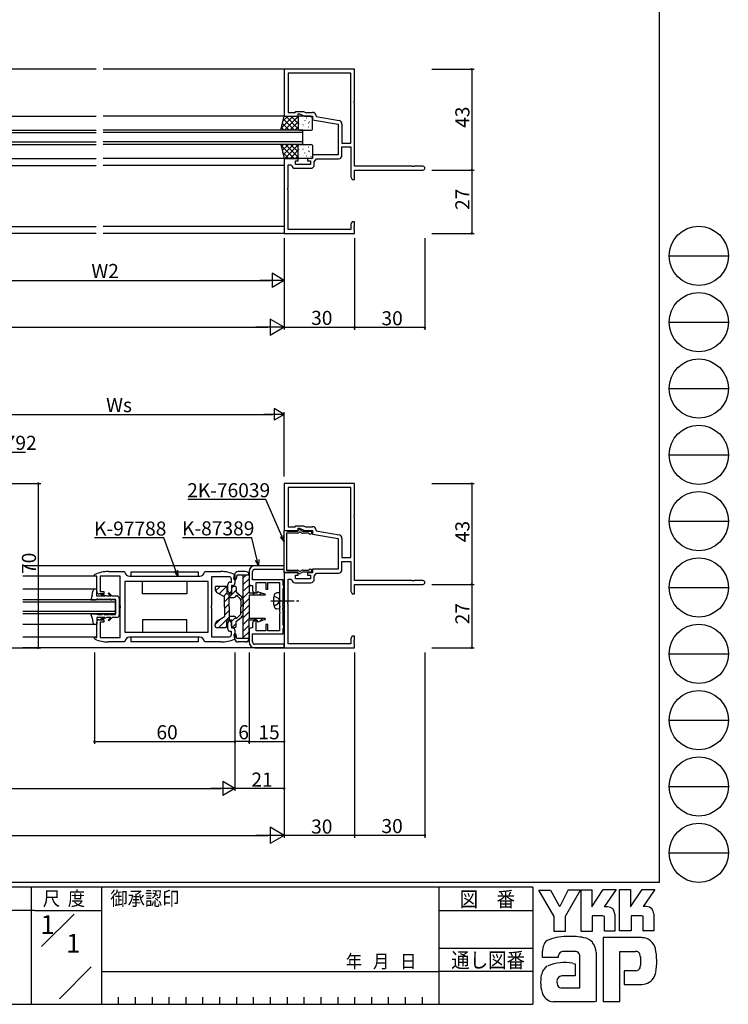
# Model space of a CAD drawing. Extents: x 0 to 1133, y 0 to 806.
# Drawn here: x 831 to 1133, y 0 to 420 of the extents above; entities that cross this region are included whole.
import ezdxf
from ezdxf.enums import TextEntityAlignment as Align

# ---------------------------------------------------------------- set-up
doc = ezdxf.new("R2010")
doc.units = 0
doc.linetypes.add('YCENTER_1', pattern=[13, 10, -1, 1, -1])
doc.linetypes.add('YHIDDEN_1', pattern=[4, 3, -1])
for name, color, linetype in [('USER1', 3, 'CONTINUOUS'), ('YKK_11', 7, 'CONTINUOUS'), ('YKK_12', 2, 'CONTINUOUS'), ('YKK_13', 4, 'CONTINUOUS'), ('YKK_D', 6, 'CONTINUOUS'), ('YKK_ZWAK', 7, 'CONTINUOUS')]:
    doc.layers.add(name, color=color, linetype=linetype)
doc.styles.get("Standard").update_dxf_attribs({"font": 'ROMANS.SHX', "bigfont": 'EXTFONT.SHX'})
doc.styles.add('YKK_OSSTYLE1', font='romans.shx', dxfattribs={"width": 0.9, "bigfont": 'EXTFONT.SHX'})

# ---------------------------------------------------------------- blocks, each defined once
blk = doc.blocks.new('A201')
at = {"layer": 'YKK_ZWAK', "color": 254, "linetype": 'Continuous'}
for p, q in [((571, 410), (571, 35)), ((571, 35), (21, 35)), ((544, 34), (21, 34)), ((437, 34), (437, 9)), ((452, 34), (452, 9)), ((524, 34), (524, 9)), ((544, 34), (544, 9)), ((548.59, 27.71), (545.31, 33.35)), ((545.31, 33.35), (547.82, 33.35)), ((547.82, 33.35), (549.62, 29.99)), ((551.6, 33.43), (549.77, 29.88)), ((554.19, 33.43), (550.95, 27.7)), ((551.6, 33.43), (554.19, 33.43)), ((554.33, 24.55), (554.33, 33.41)), ((554.33, 33.41), (556.63, 33.41)), ((556.63, 29.77), (559.04, 33.45)), ((556.63, 33.41), (556.63, 29.77)), ((559.04, 33.45), (561.77, 33.45)), ((561.77, 33.45), (559.24, 29.78)), ((562.55, 24.63), (562.55, 33.49)), ((562.55, 33.49), (564.89, 33.49)), ((564.89, 29.78), (567.34, 33.49)), ((564.89, 33.49), (564.89, 29.78)), ((567.34, 33.49), (570.04, 33.49)), ((569.77, 33.02), (567.54, 29.84)), ((570.04, 33.49), (569.77, 33.02)), ((549.62, 29.99), (549.77, 29.88)), ((559.99, 29.78), (559.24, 29.78)), ((568.29, 29.84), (567.54, 29.84)), ((548.59, 24.53), (548.59, 27.71)), ((550.95, 27.7), (550.95, 24.53)), ((558.98, 27.87), (556.7, 27.87)), ((556.7, 27.87), (556.7, 24.55)), ((559.29, 27.75), (558.98, 27.87)), ((559.29, 24.61), (559.29, 27.75)), ((561.53, 28.24), (561.53, 24.61)), ((567.26, 27.89), (564.99, 27.89)), ((564.99, 27.89), (564.99, 24.63)), ((567.57, 27.77), (567.26, 27.89)), ((567.57, 24.65), (567.57, 27.77)), ((569.83, 28.24), (569.83, 24.65)), ((550.95, 24.53), (548.59, 24.53)), ((556.7, 24.55), (554.33, 24.55)), ((559.02, 23.22), (559.02, 9.57)), ((567.3, 23.22), (559.02, 23.22)), ((561.53, 24.61), (559.29, 24.61)), ((564.99, 24.63), (562.55, 24.63)), ((567.57, 24.68), (567.61, 24.65)), ((569.83, 24.65), (567.57, 24.65)), ((524, 21), (544, 21)), ((546.08, 18.95), (546.08, 20.33)), ((549.41, 18.95), (546.08, 18.95)), ((553.25, 20.28), (550.61, 20.23)), ((554.02, 12.52), (554.02, 19.47)), ((557.51, 20.01), (557.51, 9.59)), ((562.61, 9.57), (562.61, 20.24)), ((562.61, 20.24), (565.93, 20.24)), ((566.98, 19.17), (566.99, 17.29)), ((552.55, 17.73), (553.05, 17.62)), ((553.05, 17.62), (553.05, 15.05)), ((452, 16), (524, 16)), ((553.05, 15.05), (550.2, 15.05)), ((566.01, 16.15), (563.48, 16.15)), ((563.48, 16.15), (563.48, 13.2)), ((563.48, 13.2), (567.28, 13.2)), ((567.28, 13.2), (568.06, 13.37)), ((550, 12.52), (554.02, 12.52)), ((553.71, 12.52), (553.96, 12.52)), ((554.02, 12.52), (554.02, 12.52)), ((21, 9), (544, 9)), ((549.41, 9.53), (548.34, 9.53)), ((557.28, 9.55), (549.41, 9.53)), ((557.51, 9.59), (557.28, 9.55)), ((559.02, 9.57), (562.05, 9.57)), ((562.05, 9.57), (562.61, 9.57))]:
    blk.add_line(p, q, dxfattribs=at)
at = {"layer": 'YKK_ZWAK', "color": 8, "linetype": 'Continuous'}
for p, q in [((573.13, 168.56), (585.73, 168.56)), ((573.13, 154.42), (585.73, 154.42)), ((573.13, 140.28), (585.73, 140.28)), ((573.13, 126.14), (585.73, 126.14)), ((573.13, 112), (585.73, 112)), ((573.13, 97.86), (585.73, 97.86)), ((573.13, 83.72), (585.73, 83.72)), ((573.13, 69.58), (585.73, 69.58)), ((573.13, 55.44), (585.73, 55.44)), ((573.13, 41.3), (585.73, 41.3))]:
    blk.add_line(p, q, dxfattribs=at)
at = {"layer": 'YKK_ZWAK', "color": 131, "linetype": 'Continuous'}
for p, q in [((437.7, 29), (389, 29)), ((437.7, 29), (452, 29)), ((439.26, 21.33), (446.19, 28.25)), ((524, 29), (544, 29)), ((443.05, 10.18), (449.85, 16.98)), ((544, 16), (524, 16)), ((455.6, 10.5), (455.6, 9)), ((459.2, 10.5), (459.2, 9)), ((462.8, 10.5), (462.8, 9)), ((466.4, 10.5), (466.4, 9)), ((470, 10.5), (470, 9)), ((473.6, 10.5), (473.6, 9)), ((477.2, 10.5), (477.2, 9)), ((480.8, 10.5), (480.8, 9)), ((484.4, 10.5), (484.4, 9)), ((488, 10.5), (488, 9)), ((491.6, 10.5), (491.6, 9)), ((495.2, 10.5), (495.2, 9)), ((498.8, 10.5), (498.8, 9)), ((502.4, 10.5), (502.4, 9)), ((506, 10.5), (506, 9)), ((509.6, 10.5), (509.6, 9)), ((513.2, 10.5), (513.2, 9)), ((516.8, 10.5), (516.8, 9)), ((520.4, 10.5), (520.4, 9))]:
    blk.add_line(p, q, dxfattribs=at)
at = {"layer": 'YKK_ZWAK', "color": 8, "linetype": 'Continuous'}
for centre in [(579.43, 168.56), (579.43, 154.42), (579.43, 140.28), (579.43, 126.14), (579.43, 112), (579.43, 97.86), (579.43, 83.72), (579.43, 69.58), (579.43, 55.44), (579.43, 41.3)]:
    blk.add_circle(centre, 6.3, dxfattribs=at)
at = {"layer": 'YKK_ZWAK', "color": 254, "linetype": 'Continuous'}
for centre, radius, start, end in [((559.99, 28.24), 1.54, 0.0017, 89.996), ((568.29, 28.29), 1.54, 0.0017, 89.996), ((551.66, 10.86), 12.63, 89.8916, 109.3085), ((552.03, 8.67), 14.82, 78.7801, 91.4694), ((554.38, 20.07), 3.18, 40.6642, 80.3169), ((567.19, 20.11), 3.1, 14.4457, 87.0875), ((549.69, 20.31), 3.6, 158.4108, 179.7178), ((548, 21.1), 1.75, 109.0213, 161.5126), ((554.22, 20.08), 3.29, 358.7806, 38.7656), ((550.91, 18.99), 1.51, 138.4638, 181.7136), ((550.51, 19.02), 1.21, 85.5055, 126.7804), ((552.9, 19.18), 1.16, 14.7552, 72.4499), ((566.05, 19.37), 0.878, 16.4312, 96.9166), ((564.38, 18.85), 2.62, 4.9342, 17.0355), ((555.55, 18.15), 14.9, 350.9903, 10.6762), ((548.59, 14.77), 2.79, 121.8271, 169.0847), ((550.8, 8.39), 9.51, 79.381, 112.0583), ((566.01, 17.08), 0.933, 269.9547, 342.9014), ((564.36, 17.54), 2.64, 343.6902, 354.7536), ((553.61, 13.72), 7.92, 168.7637, 199.8008), ((550.21, 14.01), 1.03, 90.3395, 178.0364), ((567.24, 16.32), 3.07, 285.4429, 349.9045), ((550.84, 13.77), 1.69, 171.082, 216.7192), ((550.18, 13.6), 1.09, 230.9728, 260.7549), ((548.6, 12.25), 2.73, 207.3144, 263.5946)]:
    blk.add_arc(centre, radius, start, end, dxfattribs=at)
at = {"layer": 'YKK_ZWAK', "color": 131, "linetype": 'Continuous', "style": 'YKK_OSSTYLE1', "width": 0.9}
for s, height, p in [('尺  度', 3, (439.51, 30.04)), ('御承認印', 3, (453.91, 30.05)), ('図\u3000番', 3.2, (528.43, 29.81)), ('年   月   日', 2.828, (504.13, 16.74)), ('通し図番', 3.2, (526.63, 16.8))]:
    blk.add_text(s, height=height, dxfattribs=at).set_placement(p)

msp = doc.modelspace()

# ---------------------------------------------------------------- linework, layer by layer
at = {"layer": 'YKK_11', "color": 0, "linetype": 'ByBlock', "lineweight": -2}
for p, q in [((974, 398.67), (944, 398.67)), ((944, 398.67), (944, 378.67)), ((972.37, 397.04), (945.63, 397.04)), ((945.63, 397.04), (945.63, 380.3)), ((972.37, 367.17), (972.37, 397.04)), ((972.37, 367.17), (972.37, 397.04)), ((974, 385.13), (974, 398.67)), ((973.88, 384.95), (974, 385.13)), ((973.88, 384.4), (973.88, 384.95)), ((974, 384.21), (973.88, 384.4)), ((974, 357.3), (974, 384.21)), ((944, 378.67), (950, 378.67)), ((945.63, 380.3), (948.63, 380.3)), ((948.63, 380.3), (949, 380.67)), ((949, 380.67), (952.21, 380.67)), ((950, 378.67), (950, 379.67)), ((950, 379.67), (950.5, 379.67)), ((950.5, 379.67), (952.64, 378.67)), ((952.21, 380.67), (953.01, 380.3)), ((952.64, 378.67), (956, 378.67)), ((953.01, 380.3), (956.13, 380.3)), ((956, 378.67), (956, 377.17)), ((957.63, 378.8), (957.63, 378.54)), ((957.63, 378.54), (967.39, 376.82)), ((956, 377.17), (967, 375.23)), ((967, 375.23), (967, 362.17)), ((968.63, 375.34), (968.63, 367.17)), ((968.63, 367.17), (972.37, 367.17)), ((968.63, 362.04), (968.63, 365.54)), ((968.63, 365.54), (972.37, 365.54)), ((972.37, 365.54), (972.37, 352.76)), ((967, 362.17), (956, 362.17)), ((956, 362.17), (956, 360.67)), ((944, 360.67), (944, 328.67)), ((950, 360.67), (944, 360.67)), ((945.63, 348.13), (945.63, 357.97)), ((945.63, 357.97), (946.89, 357.97)), ((946.89, 357.97), (947.19, 357.72)), ((948.8, 358.07), (948.8, 359.67)), ((948.8, 359.67), (950, 359.67)), ((955.2, 358.07), (948.8, 358.07)), ((950, 359.67), (950, 360.67)), ((956, 360.67), (954, 360.67)), ((954, 360.67), (954, 359.67)), ((954, 359.67), (955.2, 359.67)), ((955.2, 359.67), (955.2, 358.07)), ((956.83, 359.16), (957.8, 360.54)), ((956.83, 357.94), (956.83, 359.16)), ((957.8, 360.54), (967.13, 360.54)), ((998.54, 357.3), (974, 357.3)), ((998.73, 357.18), (998.54, 357.3)), ((999.27, 357.18), (998.73, 357.18)), ((999.46, 357.3), (999.27, 357.18)), ((1003.19, 357.3), (999.46, 357.3)), ((948.67, 356.44), (955.33, 356.44)), ((972.37, 352.76), (973, 351.67)), ((974, 351.67), (974, 355.67)), ((974, 355.67), (1003.19, 355.67)), ((973, 351.67), (974, 351.67)), ((945.51, 347.95), (945.63, 348.13)), ((945.51, 347.4), (945.51, 347.95)), ((945.63, 347.21), (945.51, 347.4)), ((945.63, 330.3), (945.63, 347.21)), ((973, 333.67), (972.37, 332.58)), ((972.37, 332.58), (972.37, 330.3)), ((974, 333.67), (973, 333.67)), ((973.88, 331.95), (974, 332.13)), ((973.88, 331.4), (973.88, 331.95)), ((974, 332.13), (974, 333.67)), ((944, 328.67), (974, 328.67)), ((972.37, 330.3), (945.63, 330.3)), ((974, 331.21), (973.88, 331.4)), ((973.88, 330.95), (974, 331.13)), ((973.88, 330.4), (973.88, 330.95)), ((974, 330.21), (973.88, 330.4)), ((974, 331.13), (974, 331.21)), ((974, 328.67), (974, 330.21)), ((974, 222), (944, 222)), ((944, 222), (944, 202)), ((972.37, 220.37), (945.63, 220.37)), ((945.63, 220.37), (945.63, 203.63)), ((972.37, 190.5), (972.37, 220.37)), ((972.37, 190.5), (972.37, 220.37)), ((974, 208.46), (974, 222)), ((973.88, 208.27), (974, 208.46)), ((973.88, 207.73), (973.88, 208.27)), ((974, 207.54), (973.88, 207.73)), ((974, 180.63), (974, 207.54)), ((944, 202), (950, 202)), ((944, 184.05), (944, 201.95)), ((944, 201.95), (945, 201.95)), ((945, 201.95), (945.17, 201.85)), ((945.17, 201.85), (945.43, 201.7)), ((945.43, 201.7), (949.75, 201.7)), ((945.63, 203.63), (948.63, 203.63)), ((948.63, 203.63), (949, 204)), ((949, 204), (952.21, 204)), ((949.75, 201.7), (950.27, 202.61)), ((950, 202), (950, 203)), ((950, 203), (950.5, 203)), ((950.27, 202.61), (951.85, 201.7)), ((950.5, 203), (952.64, 202)), ((951.85, 201.7), (955.2, 201.7)), ((952.21, 204), (953.01, 203.63)), ((952.64, 202), (956, 202)), ((953.01, 203.63), (956.13, 203.63)), ((956, 202), (956, 200.5)), ((957.63, 202.13), (957.63, 201.87)), ((957.63, 201.87), (967.39, 200.15)), ((949.63, 200.9), (945, 200.9)), ((945, 200.9), (945, 185.1)), ((950.82, 201.37), (950.43, 201.29)), ((951.4, 201.03), (950.82, 201.37)), ((954.45, 200.9), (951.9, 200.9)), ((954.7, 200.77), (954.45, 200.9)), ((956, 200.5), (967, 198.56)), ((967, 198.56), (967, 185.5)), ((968.63, 198.67), (968.63, 190.5)), ((968.63, 190.5), (972.37, 190.5)), ((944, 187), (931.5, 187)), ((931.5, 185.5), (944, 185.5)), ((944, 185.5), (944, 187)), ((945, 185.1), (949.63, 185.1)), ((950.82, 184.63), (951.4, 184.97)), ((951.9, 185.1), (954.45, 185.1)), ((954.45, 185.1), (954.7, 185.23)), ((967, 185.5), (956, 185.5)), ((956, 185.5), (956, 184)), ((968.63, 185.37), (968.63, 188.87)), ((968.63, 188.87), (972.37, 188.87)), ((972.37, 188.87), (972.37, 176.09)), ((863, 183.05), (863.18, 183.33)), ((863, 182.6), (863, 183.05)), ((864, 182.6), (863, 182.6)), ((864, 176), (864, 182.6)), ((874, 182.6), (865.5, 182.6)), ((865.5, 182.6), (865.5, 176)), ((869, 184.5), (875.72, 184.5)), ((874, 169.96), (874, 182.6)), ((875.72, 184.5), (876.02, 184.24)), ((878, 182.5), (908, 182.5)), ((909.98, 184.24), (910.28, 184.5)), ((910.28, 184.5), (917, 184.5)), ((920.5, 182.3), (913, 182.3)), ((913, 182.3), (913, 169.96)), ((921.5, 180), (921.5, 181.3)), ((922.82, 183.33), (923, 183.05)), ((923, 183.05), (923, 179.5)), ((929, 184.5), (929, 179.5)), ((930.5, 181), (930.5, 184.5)), ((943.5, 181), (930.5, 181)), ((943.5, 178.72), (943.5, 181)), ((945, 184.05), (944, 184.05)), ((944, 184), (944, 152)), ((950, 184), (944, 184)), ((945.17, 184.15), (945, 184.05)), ((945.43, 184.3), (945.17, 184.15)), ((949.75, 184.3), (945.43, 184.3)), ((945.63, 171.46), (945.63, 181.3)), ((945.63, 181.3), (946.89, 181.3)), ((946.89, 181.3), (947.19, 181.05)), ((948.8, 181.4), (948.8, 183)), ((948.8, 183), (950, 183)), ((955.2, 181.4), (948.8, 181.4)), ((950.27, 183.39), (949.75, 184.3)), ((950, 183), (950, 184)), ((951.85, 184.3), (950.27, 183.39)), ((950.43, 184.71), (950.82, 184.63)), ((955.2, 184.3), (951.85, 184.3)), ((956, 184), (954, 184)), ((954, 184), (954, 183)), ((954, 183), (955.2, 183)), ((955.2, 183), (955.2, 181.4)), ((956.83, 182.48), (957.8, 183.87)), ((956.83, 181.27), (956.83, 182.48)), ((957.8, 183.87), (967.13, 183.87)), ((998.54, 180.63), (974, 180.63)), ((998.72, 180.51), (998.54, 180.63)), ((999.46, 180.63), (999.27, 180.51)), ((1003.18, 180.63), (999.46, 180.63)), ((911.5, 180.3), (876, 180.3)), ((876, 180.3), (876, 158.7)), ((911.5, 180.3), (876, 180.3)), ((911.5, 158.7), (911.5, 180.3)), ((920, 176.25), (920, 179)), ((921, 180), (921.5, 180)), ((922, 178.5), (921.5, 178.5)), ((921.5, 178.5), (921.5, 176.25)), ((930, 178.5), (930.5, 178.5)), ((930.5, 178.5), (930.5, 176.5)), ((932, 175.5), (932, 179.8)), ((932, 179.8), (936.2, 179.8)), ((936.2, 179.8), (936.2, 177)), ((936.2, 177), (937, 177)), ((937, 177), (937, 179.8)), ((937, 179.8), (942, 179.8)), ((942, 179.8), (942, 172.46)), ((943.65, 178.46), (943.5, 178.72)), ((943.5, 177.28), (943.65, 177.54)), ((943.5, 170.96), (943.5, 177.28)), ((943.8, 178.2), (943.65, 178.46)), ((943.65, 177.54), (943.8, 177.8)), ((943.8, 177.8), (943.8, 178.2)), ((948.67, 179.77), (955.33, 179.77)), ((974, 175), (974, 179)), ((974, 179), (1003.18, 179)), ((999.27, 180.51), (998.72, 180.51)), ((867, 175), (865, 175)), ((865.5, 176), (867, 176)), ((867, 176), (867, 175)), ((931.5, 175.5), (932, 175.5)), ((942, 172.46), (942.12, 172.27)), ((942.12, 172.27), (942.12, 171.73)), ((972.37, 176.09), (973, 175)), ((973, 175), (974, 175)), ((874.12, 169.78), (874, 169.96)), ((874, 169.04), (874.12, 169.23)), ((874, 156.4), (874, 169.04)), ((874.12, 169.23), (874.12, 169.78)), ((913, 169.96), (912.88, 169.78)), ((912.88, 169.78), (912.88, 169.23)), ((912.88, 169.23), (913, 169.04)), ((913, 169.04), (913, 156.7)), ((942.12, 171.73), (942, 171.54)), ((942, 171.54), (942, 169.96)), ((942, 169.96), (942.12, 169.77)), ((942.12, 169.23), (942, 169.04)), ((942, 169.04), (942, 167.46)), ((942.12, 169.77), (942.12, 169.23)), ((943.38, 170.78), (943.5, 170.96)), ((943.38, 170.23), (943.38, 170.78)), ((943.5, 170.04), (943.38, 170.23)), ((943.38, 168.78), (943.5, 168.96)), ((943.38, 168.23), (943.38, 168.78)), ((943.5, 168.04), (943.38, 168.23)), ((943.5, 168.96), (943.5, 170.04)), ((943.5, 161.72), (943.5, 168.04)), ((945.51, 171.27), (945.63, 171.46)), ((945.51, 170.73), (945.51, 171.27)), ((945.63, 170.54), (945.51, 170.73)), ((945.63, 153.63), (945.63, 170.54)), ((865, 164), (867, 164)), ((867, 164), (867, 163)), ((942, 167.46), (942.12, 167.27)), ((942.12, 166.73), (942, 166.54)), ((942, 166.54), (942, 159.2)), ((942.12, 167.27), (942.12, 166.73)), ((864, 156.4), (864, 163)), ((867, 163), (865.5, 163)), ((865.5, 163), (865.5, 156.4)), ((920, 160), (920, 162.75)), ((921.5, 162.75), (921.5, 160.5)), ((921.5, 160.5), (922, 160.5)), ((930.5, 160.5), (930, 160.5)), ((930.5, 162.5), (930.5, 160.5)), ((932, 163.5), (931.5, 163.5)), ((932, 159.2), (932, 163.5)), ((937, 162), (936.2, 162)), ((936.2, 162), (936.2, 159.2)), ((937, 159.2), (937, 162)), ((943.65, 161.46), (943.5, 161.72)), ((943.5, 160.28), (943.65, 160.54)), ((943.5, 158), (943.5, 160.28)), ((943.8, 161.2), (943.65, 161.46)), ((943.65, 160.54), (943.8, 160.8)), ((943.8, 160.8), (943.8, 161.2)), ((863, 155.95), (863, 156.4)), ((863, 156.4), (864, 156.4)), ((863.18, 155.67), (863, 155.95)), ((865.5, 156.4), (874, 156.4)), ((876, 158.7), (911.5, 158.7)), ((908, 156.5), (878, 156.5)), ((913, 156.7), (920.5, 156.7)), ((921.5, 159), (921, 159)), ((921.5, 157.7), (921.5, 159)), ((923, 155.95), (922.82, 155.67)), ((923, 159.5), (923, 155.95)), ((929, 159.5), (929, 154.5)), ((930.5, 154.5), (930.5, 158)), ((930.5, 158), (943.5, 158)), ((936.2, 159.2), (932, 159.2)), ((942, 159.2), (937, 159.2)), ((973, 157), (972.37, 155.91)), ((972.37, 155.91), (972.37, 153.63)), ((974, 157), (973, 157)), ((973.88, 155.27), (974, 155.46)), ((974, 155.46), (974, 157)), ((875.72, 154.5), (869, 154.5)), ((876.02, 154.76), (875.72, 154.5)), ((910.28, 154.5), (909.98, 154.76)), ((917, 154.5), (910.28, 154.5)), ((944, 153.5), (931.5, 153.5)), ((931.5, 152), (944, 152)), ((944, 152), (944, 153.5)), ((944, 152), (974, 152)), ((972.37, 153.63), (945.63, 153.63)), ((973.88, 154.73), (973.88, 155.27)), ((974, 154.54), (973.88, 154.73)), ((973.88, 154.27), (974, 154.46)), ((973.88, 153.73), (973.88, 154.27)), ((974, 153.54), (973.88, 153.73)), ((974, 154.46), (974, 154.54)), ((974, 152), (974, 153.54))]:
    msp.add_line(p, q, dxfattribs=at)
for centre, radius, start, end in [((956.13, 378.8), 1.5, 0, 90), ((967.13, 375.34), 1.5, 0, 80), ((967.13, 362.04), 1.5, 270, 360), ((948.67, 357.94), 1.5, 188.6269, 270), ((955.33, 357.94), 1.5, 270, 360), ((1003.19, 356.49), 0.815, 270, 90), ((955.2, 201.1), 0.6, 213.749, 90), ((956.13, 202.13), 1.5, 0, 90), ((949.63, 201.9), 1, 270, 322.712), ((951.9, 201.9), 1, 240, 270), ((967.13, 198.67), 1.5, 0, 80), ((931.5, 184.5), 2.5, 90, 180), ((931.5, 184.5), 1, 90, 180), ((949.63, 184.1), 1, 37.288, 90), ((951.9, 184.1), 1, 90, 120), ((955.2, 184.9), 0.6, 270, 146.251), ((967.13, 185.37), 1.5, 270, 360), ((869, 169.5), 15, 90, 112.8146), ((878, 184.5), 2, 187.4949, 270), ((908, 184.5), 2, 270.0003, 352.5048), ((917, 169.5), 15, 67.1851, 89.9999), ((920.5, 181.3), 1, 0, 90), ((948.67, 181.27), 1.5, 188.6269, 270), ((955.33, 181.27), 1.5, 270, 360), ((1003.18, 179.82), 0.815, 270, 90), ((921, 179), 1, 90, 180), ((922, 179.5), 1, 270, 360), ((930, 179.5), 1, 180, 270), ((931.5, 176.5), 1, 180, 270), ((865, 176), 1, 180, 270), ((920.75, 176.25), 0.75, 180, 270), ((920.75, 176.25), 0.75, 270, 360), ((865, 163), 1, 90, 180), ((920.75, 162.75), 0.75, 90, 180), ((921, 160), 1, 180, 270), ((920.75, 162.75), 0.75, 0, 90), ((922, 159.5), 1, 0, 90), ((930, 159.5), 1, 90, 180), ((931.5, 162.5), 1, 90, 180), ((869, 169.5), 15, 247.185, 270), ((878, 154.5), 2, 89.9996, 172.5059), ((908, 154.5), 2, 7.4942, 90), ((917, 169.5), 15, 270, 292.8144), ((920.5, 157.7), 1, 270, 360), ((931.5, 154.5), 2.5, 180, 270), ((931.5, 154.5), 1, 180, 270)]:
    msp.add_arc(centre, radius, start, end, dxfattribs=at)
at = {"layer": 'YKK_12'}
for p, q in [((863.75, 398.67), (674.25, 398.67)), ((944.3, 398.67), (866.75, 398.67)), ((786.5, 378.67), (863.75, 378.67)), ((944, 378.67), (866.75, 378.67)), ((778.5, 372.67), (863.75, 372.67)), ((778.5, 371.67), (863.75, 371.67)), ((952, 372.67), (866.75, 372.67)), ((952, 371.67), (866.75, 371.67)), ((952, 366.67), (952, 372.67)), ((778.5, 367.67), (863.75, 367.67)), ((778.5, 366.67), (863.75, 366.67)), ((952, 367.67), (866.75, 367.67)), ((952, 366.67), (866.75, 366.67)), ((786.5, 360.67), (863.75, 360.67)), ((786.5, 357.67), (863.75, 357.67)), ((944, 360.67), (866.75, 360.67)), ((944, 357.67), (866.75, 357.67)), ((786.5, 331.67), (863.75, 331.67)), ((944, 331.67), (866.75, 331.67)), ((863.75, 328.67), (674.25, 328.67)), ((944, 328.67), (866.75, 328.67)), ((944, 187), (832.55, 187)), ((863.92, 182.5), (832.55, 182.5)), ((864, 177), (832.55, 177)), ((864, 162), (832.55, 162)), ((863.92, 156.5), (832.55, 156.5))]:
    msp.add_line(p, q, dxfattribs=at)
at = {"layer": 'YKK_12', "linetype": 'Continuous'}
for p, q in [((872, 172.5), (832.55, 172.5)), ((872, 172.5), (872, 166.5)), ((872, 171.5), (832.55, 171.5)), ((872, 167.5), (832.55, 167.5)), ((872, 166.5), (832.55, 166.5)), ((944, 152), (832.55, 152))]:
    msp.add_line(p, q, dxfattribs=at)
at = {"layer": 'YKK_13'}
for p, q in [((942.5, 372.67), (944, 378.67)), ((942.72, 373.53), (947.85, 378.67)), ((943.46, 376.53), (945.61, 378.67)), ((944, 378.67), (950, 378.67)), ((944.1, 372.67), (950, 378.57)), ((944.67, 378.67), (950, 373.34)), ((946.91, 378.67), (950, 375.58)), ((949.16, 378.67), (950, 377.83)), ((950, 378.67), (950, 372.67)), ((950, 378.17), (950, 373.17)), ((955.5, 378.67), (950.5, 378.67)), ((952.08, 377.86), (952.08, 377.86)), ((953.49, 378.03), (953.58, 377.99)), ((955.44, 378.23), (955.46, 378.18)), ((956, 373.17), (956, 378.17)), ((942.79, 373.81), (943.93, 372.67)), ((943.24, 375.61), (946.18, 372.67)), ((943.68, 377.41), (948.42, 372.67)), ((946.34, 372.67), (950, 376.33)), ((948.59, 372.67), (950, 374.08)), ((950.09, 376.04), (950.1, 376.04)), ((950.19, 375.36), (950.21, 375.32)), ((950.62, 377.44), (950.64, 377.39)), ((951.97, 375.14), (952.06, 375.1)), ((952.08, 374.77), (952.1, 374.72)), ((952.26, 374.1), (952.27, 374.1)), ((952.81, 376.79), (952.84, 376.75)), ((954.27, 374.13), (954.29, 374.08)), ((954.28, 375.89), (954.29, 375.88)), ((954.7, 376.2), (954.73, 376.16)), ((950, 372.67), (942.5, 372.67)), ((950.5, 372.67), (955.5, 372.67)), ((951.65, 372.69), (951.66, 372.67)), ((942.5, 366.67), (944, 360.67)), ((950, 366.67), (942.5, 366.67)), ((942.58, 366.34), (948.25, 360.67)), ((942.71, 365.85), (943.53, 366.67)), ((943.16, 364.05), (945.78, 366.67)), ((943.6, 362.25), (948.02, 366.67)), ((944.27, 360.67), (950, 366.4)), ((944.5, 366.67), (950, 361.17)), ((946.74, 366.67), (950, 363.41)), ((948.99, 366.67), (950, 365.66)), ((950, 360.67), (950, 366.67)), ((950, 361.17), (950, 366.17)), ((950.5, 366.67), (955.5, 366.67)), ((952.26, 365.64), (952.27, 365.65)), ((954.27, 365.62), (954.29, 365.66)), ((956, 366.17), (956, 361.17)), ((943.33, 363.35), (946.01, 360.67)), ((946.51, 360.67), (950, 364.16)), ((948.76, 360.67), (950, 361.91)), ((950.09, 363.7), (950.1, 363.7)), ((950.19, 364.38), (950.21, 364.43)), ((950.62, 362.31), (950.64, 362.35)), ((951.97, 364.6), (952.06, 364.64)), ((952.08, 364.97), (952.1, 365.02)), ((952.08, 361.88), (952.08, 361.89)), ((952.81, 362.95), (952.84, 362.99)), ((953.49, 361.71), (953.58, 361.75)), ((954.28, 363.85), (954.29, 363.86)), ((954.7, 363.54), (954.73, 363.58)), ((955.44, 361.51), (955.46, 361.56)), ((944, 360.67), (950, 360.67)), ((955.5, 360.67), (950.5, 360.67)), ((953.24, 360.87), (953.27, 360.92)), ((907.5, 184.3), (878.5, 184.3)), ((878.5, 184.3), (878.5, 182.5)), ((878.5, 182.5), (907.5, 182.5)), ((907.5, 182.5), (907.5, 184.3)), ((883.5, 175), (883.5, 180.3)), ((902.5, 180.3), (902.5, 175)), ((902.5, 175), (883.5, 175)), ((902.5, 164), (883.5, 164)), ((883.5, 164), (883.5, 158.7)), ((902.5, 158.7), (902.5, 164)), ((907.5, 156.5), (878.5, 156.5)), ((878.5, 156.5), (878.5, 154.7)), ((907.5, 154.7), (907.5, 156.5)), ((878.5, 154.7), (907.5, 154.7))]:
    msp.add_line(p, q, dxfattribs=at)
at = {"layer": 'YKK_13', "linetype": 'Continuous'}
for p, q in [((922.51, 181.6), (922.84, 183.29)), ((923.8, 183), (923.49, 181.41)), ((929, 183), (923.8, 183)), ((927.5, 184.5), (924.31, 184.5)), ((926.5, 156), (926.5, 183)), ((926.5, 181.78), (927.72, 183)), ((926.5, 178.96), (929, 181.46)), ((929, 183), (929, 175.25)), ((864, 177), (863.34, 177)), ((864, 174.05), (864, 177)), ((914.5, 177.8), (914.5, 177.16)), ((914.72, 176.25), (916.76, 178.3)), ((915, 178.3), (919, 178.3)), ((916.28, 174.98), (919.4, 178.1)), ((918.5, 171.55), (923.5, 176.55)), ((919.5, 177.8), (919.5, 175)), ((921.5, 177.38), (922.42, 178.3)), ((921.5, 177.8), (921.5, 175)), ((922, 178.3), (923, 178.3)), ((923.5, 177.8), (923.5, 175.81)), ((926.5, 176.13), (929, 178.63)), ((862.06, 174.25), (861.5, 172.5)), ((861.5, 172.5), (863.75, 172.5)), ((862.06, 174.25), (862.36, 176.17)), ((867.5, 174.05), (864, 174.05)), ((864.5, 172.75), (866.23, 172.75)), ((865.58, 174.81), (865.79, 175.02)), ((865.58, 174.81), (867.5, 174.05)), ((868.34, 174.05), (865.79, 175.02)), ((867.23, 172.5), (866.23, 172.75)), ((868, 172.5), (867, 172.75)), ((867, 172.75), (869.32, 172.75)), ((868, 172.5), (867.23, 172.5)), ((870, 174.05), (868.34, 174.05)), ((868.9, 175.22), (869.18, 175.5)), ((868.9, 175.22), (870, 174.05)), ((870.55, 174.05), (869.19, 175.5)), ((870.02, 172.5), (869.32, 172.75)), ((870.5, 172.5), (869.8, 172.75)), ((869.8, 172.75), (872, 172.75)), ((870.02, 172.5), (870.5, 172.5)), ((872.6, 174.05), (870.55, 174.05)), ((872, 166.25), (872, 172.75)), ((873.6, 173.05), (873.6, 165.95)), ((915.5, 175.43), (918.5, 173.7)), ((918.07, 173.95), (919.5, 175.38)), ((918.5, 169.5), (918.5, 173.7)), ((919.5, 175), (921.5, 175)), ((920.5, 169.5), (920.5, 175)), ((920.5, 173.5), (922.5, 173.5)), ((923.5, 175.81), (925.79, 173.87)), ((923.5, 174.5), (924.75, 173.36)), ((923.91, 174.13), (924.63, 174.85)), ((925.45, 172.43), (926.28, 173.26)), ((926.5, 173.3), (929, 175.8)), ((926.5, 170.47), (929, 172.97)), ((926.5, 172.35), (926.5, 169.5)), ((932.5, 175.25), (929, 175.25)), ((929, 174.45), (929, 164.55)), ((935.75, 174.45), (929, 174.45)), ((930.48, 174.45), (931.28, 175.25)), ((932.5, 175.25), (932.5, 175.65)), ((932.9, 175.93), (935.6, 174.95)), ((933.31, 174.45), (934.29, 175.43)), ((935.6, 174.95), (935.75, 174.95)), ((942, 175.5), (940.88, 175.4)), ((942, 175.5), (942, 168.5)), ((918.5, 168.72), (920.5, 170.72)), ((918.5, 169.5), (918.5, 165.3)), ((920.5, 169.5), (920.5, 164)), ((925.5, 172.06), (925.5, 169.5)), ((925.5, 169.65), (926.5, 170.65)), ((925.5, 166.94), (925.5, 169.5)), ((926.5, 167.64), (929, 170.14)), ((926.5, 166.65), (926.5, 169.5)), ((942, 168.5), (940.88, 168.6)), ((861.5, 166.5), (863.75, 166.5)), ((862.06, 164.75), (861.5, 166.5)), ((862.06, 164.75), (862.36, 162.83)), ((864, 164.95), (864, 162)), ((867.5, 164.95), (864, 164.95)), ((864.5, 166.25), (866.23, 166.25)), ((865.58, 164.19), (867.5, 164.95)), ((865.58, 164.19), (865.79, 163.98)), ((868.34, 164.95), (865.79, 163.98)), ((867.23, 166.5), (866.23, 166.25)), ((868, 166.5), (867, 166.25)), ((867, 166.25), (869.32, 166.25)), ((868, 166.5), (867.23, 166.5)), ((870, 164.95), (868.34, 164.95)), ((868.9, 163.78), (870, 164.95)), ((868.9, 163.78), (869.18, 163.5)), ((870.55, 164.95), (869.19, 163.5)), ((870.02, 166.5), (869.32, 166.25)), ((870.5, 166.5), (869.8, 166.25)), ((869.8, 166.25), (872, 166.25)), ((870.02, 166.5), (870.5, 166.5)), ((872.6, 164.95), (870.55, 164.95)), ((914.5, 161.89), (917.1, 164.49)), ((915.5, 163.57), (918.5, 165.3)), ((916.13, 160.7), (920.93, 165.5)), ((918.5, 165.89), (920.5, 167.89)), ((919.5, 164), (921.5, 164)), ((919.5, 161.2), (919.5, 164)), ((920.5, 165.5), (922.5, 165.5)), ((921.5, 163.24), (923.33, 165.06)), ((921.5, 161.2), (921.5, 164)), ((923.5, 164.35), (924.75, 165.64)), ((923.5, 163.19), (925.79, 165.13)), ((923.5, 164.35), (923.5, 164.5)), ((925.49, 166.82), (926.5, 167.82)), ((926.5, 164.81), (929, 167.31)), ((926.5, 161.99), (929.06, 164.55)), ((935.75, 164.55), (929, 164.55)), ((929, 156), (929, 163.75)), ((932.5, 163.75), (929, 163.75)), ((931.09, 163.75), (931.89, 164.55)), ((932.5, 163.75), (932.5, 163.35)), ((932.9, 163.07), (935.6, 164.05)), ((933.43, 163.26), (934.72, 164.55)), ((935.6, 164.05), (935.75, 164.05)), ((864, 162), (863.34, 162)), ((914.5, 161.2), (914.5, 161.84)), ((915, 160.7), (919, 160.7)), ((918.96, 160.7), (919.5, 161.24)), ((921.82, 160.73), (923.5, 162.41)), ((922, 160.7), (923, 160.7)), ((923.5, 161.2), (923.5, 163.19)), ((926.5, 159.16), (929, 161.66)), ((922.51, 157.41), (922.84, 155.71)), ((923.8, 156), (923.49, 157.6)), ((929, 156), (923.8, 156)), ((926.5, 156.33), (929, 158.83)), ((927.5, 154.5), (924.31, 154.5))]:
    msp.add_line(p, q, dxfattribs=at)
at = {"layer": 'YKK_13', "linetype": 'YHIDDEN_1'}
for p, q in [((939.64, 174.05), (941.45, 173.15)), ((941.45, 173.15), (942.06, 172)), ((939.64, 169.95), (941.45, 170.86)), ((941.45, 170.86), (942.06, 172))]:
    msp.add_line(p, q, dxfattribs=at)
at = {"layer": 'YKK_13', "linetype": 'YCENTER_1'}
msp.add_line((938.25, 172), (950.83, 172), dxfattribs=at)
at = {"layer": 'YKK_13'}
for centre, start, end in [((950.5, 378.17), 90, 180), ((955.5, 378.17), 0, 90), ((950.5, 373.17), 180, 270), ((955.5, 373.17), 270, 0), ((950.5, 366.17), 90, 180), ((955.5, 366.17), 0, 90), ((950.5, 361.17), 180, 270), ((955.5, 361.17), 270, 0)]:
    msp.add_arc(centre, 0.5, start, end, dxfattribs=at)
at = {"layer": 'YKK_13', "linetype": 'Continuous'}
for centre, radius, start, end in [((923, 181.5), 0.5, 169.0305, 349.0305), ((924.31, 183), 1.5, 89.9983, 169.0305), ((927.5, 183), 1.5, 359.9983, 89.9983), ((863.34, 176), 1, 89.9991, 170.05), ((915, 177.8), 0.5, 90, 180), ((916.5, 177.16), 2, 180, 240.0003), ((919, 177.8), 0.5, 0, 90), ((922, 177.8), 0.5, 90, 180), ((923, 177.8), 0.5, 0, 90), ((864.5, 171.49), 1.26, 89.871, 126.6495), ((872.6, 173.05), 1, 0.0009, 89.9991), ((922.5, 174.5), 1, 270, 359.9991), ((924, 172.06), 1.5, 0, 60.0084), ((924.5, 172.35), 2, 0, 59.9999), ((932.8, 175.65), 0.3, 69.9983, 179.9985), ((935.75, 174.7), 0.25, 270, 90), ((948.4, 172), 9, 164.1191, 195.8809), ((940.99, 174.11), 1.3, 95, 164.1191), ((940.99, 169.89), 1.3, 195.8809, 265), ((864.5, 167.52), 1.26, 233.3507, 270.1293), ((872.6, 165.95), 1, 270.0009, 0), ((922.5, 164.5), 1, 0, 90), ((924, 166.94), 1.5, 299.9991, 0), ((924.5, 166.65), 2, 310.2086, 0), ((935.75, 164.3), 0.25, 270, 90), ((863.34, 163), 1, 189.95, 270.0009), ((916.5, 161.84), 2, 120.0053, 180), ((915, 161.2), 0.5, 180, 270.028), ((919, 161.2), 0.5, 270.028, 0), ((922, 161.2), 0.5, 180, 270.028), ((923, 161.2), 0.5, 270.028, 0), ((932.8, 163.35), 0.3, 179.9981, 289.9983), ((923, 157.5), 0.5, 10.9662, 190.9662), ((924.31, 156), 1.5, 190.9662, 269.9983), ((927.5, 156), 1.5, 269.9983, 359.9983)]:
    msp.add_arc(centre, radius, start, end, dxfattribs=at)
at = {"layer": 'YKK_D'}
for p, q in [((1007, 398.71), (1025, 398.71)), ((1007, 398.71), (1025, 398.71)), ((1024, 398.71), (1024, 355.71)), ((1024, 398.71), (1024, 355.71)), ((1007, 355.71), (1025, 355.71)), ((1007, 355.71), (1025, 355.71)), ((1007, 355.71), (1025, 355.71)), ((1007, 355.71), (1025, 355.71)), ((1024, 355.71), (1024, 328.71)), ((1024, 355.71), (1024, 328.71)), ((1007, 328.71), (1025, 328.71)), ((1007, 328.71), (1025, 328.71)), ((944, 326.67), (944, 287.67)), ((944, 326.67), (944, 287.67)), ((944, 326.67), (944, 307.67)), ((974, 326.67), (974, 287.67)), ((974, 326.67), (974, 287.51)), ((1004, 326.67), (1004, 287.51)), ((792.5, 308.67), (938, 308.67)), ((601, 288.67), (937, 288.67)), ((944, 288.67), (974, 288.67)), ((1004, 288.51), (974, 288.51)), ((944, 225), (944, 252.5)), ((804.1, 251.5), (939, 251.5)), ((804.06, 235.39), (833.6, 235.39)), ((802.1, 222), (840.1, 222)), ((839.1, 222), (839.1, 152)), ((1007, 222.04), (1025, 222.04)), ((1024, 222.04), (1024, 179.04)), ((936.2, 215.19), (902.82, 215.19)), ((943, 199.66), (936.2, 215.19)), ((892.64, 198.84), (863.1, 198.84)), ((897.78, 184.85), (892.64, 198.84)), ((930.17, 198.93), (900.63, 198.93)), ((932.45, 189.43), (930.17, 198.93)), ((1007, 179.04), (1025, 179.04)), ((1007, 179.04), (1025, 179.04)), ((1024, 179.04), (1024, 152.04)), ((802.1, 152), (840.1, 152)), ((1007, 152.04), (1025, 152.04)), ((863, 150), (863, 111)), ((923, 150), (923, 111)), ((923, 150), (923, 91)), ((923, 150), (923, 91)), ((923, 150), (923, 111)), ((929, 150), (929, 111)), ((929, 150), (929, 111)), ((944, 150), (944, 111)), ((944, 150), (944, 91)), ((944, 150), (944, 71)), ((944, 150), (944, 71)), ((974, 150), (974, 71)), ((974, 150), (974, 71)), ((1004, 150), (1004, 71)), ((863, 112), (923, 112)), ((929, 112), (923, 112)), ((929, 112), (944, 112)), ((745.1, 92), (917, 92)), ((944, 92), (923, 92)), ((601, 72), (937, 72)), ((974, 72), (944, 72)), ((1004, 72), (974, 72))]:
    msp.add_line(p, q, dxfattribs=at)
at = {"layer": 'YKK_D', "lineweight": -2}
for p, q in [((944, 308.67), (938.8, 311.67)), ((938.8, 311.67), (938.8, 305.67)), ((944, 308.67), (933.61, 308.67)), ((944, 308.67), (938.8, 305.67)), ((944, 288.67), (937.94, 292.17)), ((937.94, 292.17), (937.94, 285.17)), ((944, 288.67), (931.88, 288.67)), ((944, 288.67), (937.94, 285.17)), ((944, 251.5), (939.67, 254)), ((939.67, 254), (939.67, 249)), ((944, 251.5), (935.34, 251.5)), ((944, 251.5), (939.67, 249)), ((923, 92), (917.8, 95)), ((917.8, 95), (917.8, 89)), ((923, 92), (912.61, 92)), ((923, 92), (917.8, 89)), ((944, 72), (931.88, 72)), ((944, 72), (937.94, 75.5)), ((937.94, 75.5), (937.94, 68.5)), ((944, 72), (937.94, 68.5))]:
    msp.add_line(p, q, dxfattribs=at)
at = {"layer": 'YKK_D', "linetype": 'ByBlock', "lineweight": -2}
for p, q in [((944, 197.37), (942.38, 199.39)), ((944, 197.37), (943, 199.66)), ((943.61, 199.93), (944, 197.37)), ((933.04, 187), (931.8, 189.27)), ((933.04, 187), (932.45, 189.43)), ((933.1, 189.59), (933.04, 187)), ((898.64, 182.5), (897.78, 184.85)), ((898.41, 185.08), (898.64, 182.5)), ((898.64, 182.5), (897.15, 184.62))]:
    msp.add_line(p, q, dxfattribs=at)
at = {"layer": 'YKK_D', "linetype": 'ByBlock', "const_width": 0.85}
for points in [[(1024, 398.61, 1), (1024, 398.82, 1)], [(1024, 398.61, 1), (1024, 398.82, 1)], [(1024, 355.82, 1), (1024, 355.61, 1)], [(1024, 355.61, 1), (1024, 355.82, 1)], [(1024, 355.82, 1), (1024, 355.61, 1)], [(1024, 355.61, 1), (1024, 355.82, 1)], [(1024, 328.82, 1), (1024, 328.61, 1)], [(1024, 328.82, 1), (1024, 328.61, 1)], [(973.89, 288.67, 1), (974.11, 288.67, 1)], [(974.11, 288.51, 1), (973.89, 288.51, 1)], [(1003.89, 288.51, 1), (1004.11, 288.51, 1)], [(839.1, 221.9, 1), (839.1, 222.11, 1)], [(1024, 221.94, 1), (1024, 222.15, 1)], [(1024, 179.15, 1), (1024, 178.94, 1)], [(1024, 178.94, 1), (1024, 179.15, 1)], [(839.1, 152.11, 1), (839.1, 151.9, 1)], [(1024, 152.15, 1), (1024, 151.94, 1)], [(863.11, 112, 1), (862.89, 112, 1)], [(922.89, 112, 1), (923.11, 112, 1)], [(923.11, 112, 1), (922.89, 112, 1)], [(929.11, 112, 1), (928.89, 112, 1)], [(928.89, 112, 1), (929.11, 112, 1)], [(943.89, 112, 1), (944.11, 112, 1)], [(943.89, 92, 1), (944.11, 92, 1)], [(973.89, 72, 1), (974.11, 72, 1)], [(974.11, 72, 1), (973.89, 72, 1)], [(1003.89, 72, 1), (1004.11, 72, 1)]]:
    msp.add_lwpolyline(points, format="xyb", close=True, dxfattribs=at)

# ---------------------------------------------------------------- block references
at = {"layer": 'YKK_ZWAK', "xscale": 2, "yscale": 2, "zscale": 2}
msp.add_blockref('A201', (-38, -18), dxfattribs=at)

# ---------------------------------------------------------------- texts
at = {"layer": 'USER1', "color": 3}
msp.add_text('1', height=8, dxfattribs=at).set_placement((840, 30))
msp.add_text('1', height=8, dxfattribs=at).set_placement((854, 26), align=Align.MIDDLE_CENTER)
at = {"layer": 'YKK_D'}
for s, p in [('43', (1023, 373.69)), ('43', (1023, 373.69)), ('27', (1023, 338.69)), ('27', (1023, 338.69)), ('43', (1023, 197.02)), ('70', (838.1, 183.48)), ('27', (1023, 162.02))]:
    msp.add_text(s, height=6, rotation=90, dxfattribs=at).set_placement(p)
for s, p in [('W2', (861.73, 309.67)), ('30', (955.48, 289.67)), ('30', (985.48, 289.51)), ('Ws', (868.03, 252.5)), ('K-97792', (807.56, 236.39)), ('2K-76039', (902.62, 216.19)), ('K-97788', (862.9, 199.84)), ('K-87389', (900.43, 199.93)), ('60', (889.48, 113)), ('6', (924.4, 113)), ('15', (932.98, 113)), ('21', (929.98, 92.8)), ('30', (955.48, 72.8)), ('30', (985.48, 73))]:
    msp.add_text(s, height=6, dxfattribs=at).set_placement(p)

doc.saveas('drawing.dxf')
